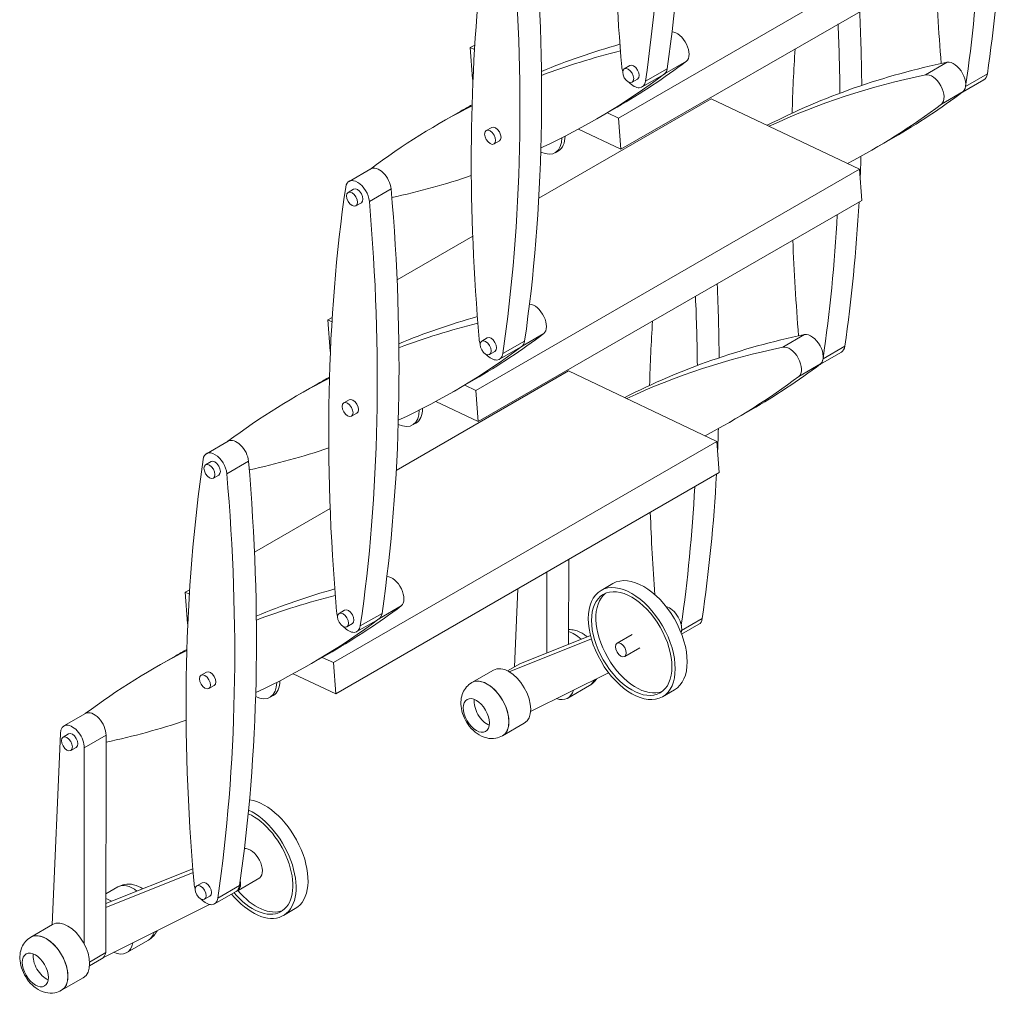
# Model space of a CAD drawing. Units: millimetres. Extents: x 21041 to 35881, y 7026 to 15936.
# Drawn here: x 31819 to 32673, y 9248 to 10094 of the extents above; entities that cross this region are included whole.
import ezdxf

# ---------------------------------------------------------------- set-up
doc = ezdxf.new("R2010")
doc.units = ezdxf.units.MM
doc.layers.add('Visibile (ISO)', color=7, linetype='Continuous', lineweight=15)
doc.layers.add('Visibile sottile (ISO)', color=7, linetype='Continuous', lineweight=9)

msp = doc.modelspace()

# ---------------------------------------------------------------- linework, layer by layer
at = {"layer": 'Visibile (ISO)'}
for p, q in [((32338.51, 10008.549), (32671.321, 10200.698)), ((32673.319, 10173.527), (32340.508, 9981.378)), ((32213.738, 10071.904), (32209.85, 10069.659)), ((32213.492, 10067.929), (32209.85, 10069.659)), ((32209.85, 10069.659), (32211.847, 10042.488)), ((32348.23, 10054.08), (32343.516, 10051.358)), ((32397.352, 10057.799), (32378.496, 10046.913)), ((32211.847, 10042.488), (32212.161, 10042.339)), ((32354.963, 10042.417), (32350.249, 10039.695)), ((32377.786, 10046.433), (32358.93, 10035.547)), ((32637.084, 10031.104), (32655.684, 10041.842)), ((32418.921, 10025.34), (32269.275, 9938.942)), ((32418.921, 10025.34), (32547.581, 9964.23)), ((32637.536, 10031.444), (32618.68, 10020.557)), ((32337.281, 10018.064), (32318.425, 10007.177)), ((32201.653, 10014.563), (32182.796, 10003.676)), ((32338.51, 10008.549), (32328.794, 10013.164)), ((32340.508, 9981.378), (32338.51, 10008.549)), ((32228.387, 10000.38), (32223.673, 9997.659)), ((32303.609, 9998.904), (32340.508, 9981.378)), ((32558.61, 9980.822), (32577.466, 9991.708)), ((32235.121, 9988.718), (32230.407, 9985.996)), ((32286.295, 9980.089), (32283.467, 9978.456)), ((32123.435, 9964.429), (32104.579, 9953.542)), ((32214.77, 9772.082), (32547.581, 9964.23)), ((32547.581, 9964.23), (32549.579, 9937.06)), ((32108.545, 9946.681), (32103.831, 9943.959)), ((32115.278, 9935.018), (32110.564, 9932.297)), ((32549.579, 9937.06), (32216.768, 9744.911)), ((32211.933, 9905.835), (32146.27, 9867.925)), ((32089.998, 9835.437), (32086.11, 9833.192)), ((32089.752, 9831.461), (32086.11, 9833.192)), ((32086.11, 9833.192), (32088.107, 9806.021)), ((32273.612, 9821.332), (32254.756, 9810.445)), ((32224.49, 9817.612), (32219.776, 9814.891)), ((32088.107, 9806.021), (32088.421, 9805.872)), ((32231.223, 9805.95), (32226.509, 9803.228)), ((32254.047, 9809.957), (32235.191, 9799.071)), ((32513.29, 9794.606), (32531.944, 9805.375)), ((32513.796, 9794.985), (32494.94, 9784.099)), ((32295.181, 9788.882), (32145.535, 9702.484)), ((32295.181, 9788.882), (32423.841, 9727.772)), ((32077.913, 9778.096), (32059.056, 9767.209)), ((32213.541, 9781.597), (32194.685, 9770.71)), ((32214.77, 9772.082), (32205.054, 9776.696)), ((32216.768, 9744.911), (32214.77, 9772.082)), ((32104.647, 9763.913), (32099.933, 9761.191)), ((32179.869, 9762.437), (32216.768, 9744.911)), ((32111.381, 9752.25), (32106.667, 9749.529)), ((32434.869, 9744.363), (32453.725, 9755.25)), ((32162.555, 9743.622), (32159.727, 9741.989)), ((31999.694, 9727.971), (31980.838, 9717.084)), ((32091.029, 9535.623), (32423.841, 9727.772)), ((32423.841, 9727.772), (32425.839, 9700.601)), ((31984.805, 9710.214), (31980.091, 9707.492)), ((32425.839, 9700.601), (32093.027, 9508.452)), ((31991.538, 9698.551), (31986.824, 9695.829)), ((32088.192, 9669.377), (32022.529, 9631.467)), ((32295.239, 9625.2), (32295.19, 9551.652)), ((32276.336, 9544.103), (32276.383, 9614.313)), ((31966.258, 9598.978), (31962.369, 9596.733)), ((32251.181, 9599.763), (32248.305, 9532.102)), ((32323.291, 9598.358), (32333.662, 9604.346)), ((31966.012, 9595.003), (31962.369, 9596.733)), ((31962.369, 9596.733), (31964.367, 9569.562)), ((32100.75, 9581.145), (32096.036, 9578.424)), ((32149.871, 9584.874), (32131.015, 9573.987)), ((32130.307, 9573.49), (32111.451, 9562.603)), ((31964.367, 9569.562), (31964.681, 9569.413)), ((32107.484, 9569.483), (32102.769, 9566.761)), ((32393.284, 9560.303), (32408.203, 9568.917)), ((32314.94, 9556.225), (32243.695, 9527.696)), ((32252.693, 9534.635), (32314.136, 9559.239)), ((32350.396, 9560.121), (32337.197, 9552.5)), ((32357.063, 9548.574), (32343.863, 9540.953)), ((31954.172, 9541.637), (31935.316, 9530.751)), ((32089.801, 9545.138), (32070.945, 9534.252)), ((32091.029, 9535.623), (32081.313, 9540.238)), ((32093.027, 9508.452), (32091.029, 9535.623)), ((32230.04, 9529.206), (32211.184, 9518.319)), ((32242.147, 9528.547), (32252.693, 9534.635)), ((31980.907, 9527.446), (31976.193, 9524.724)), ((32056.128, 9525.978), (32093.027, 9508.452)), ((32262.144, 9493.206), (32329.867, 9526.917)), ((31987.641, 9515.783), (31982.927, 9513.062)), ((32294.419, 9504.791), (32313.275, 9515.677)), ((32376.625, 9505.982), (32386.996, 9511.97)), ((32038.815, 9507.164), (32035.986, 9505.531)), ((31875.954, 9491.503), (31857.098, 9480.617)), ((32256.707, 9483.018), (32237.851, 9472.131)), ((31854.063, 9474.192), (31847.002, 9308.059)), ((31861.065, 9473.746), (31856.351, 9471.025)), ((31874.799, 9461.638), (31893.655, 9472.525)), ((31893.655, 9472.525), (31893.53, 9283.804)), ((31867.798, 9462.084), (31863.084, 9459.362)), ((31874.686, 9291.443), (31874.799, 9461.638)), ((31969.234, 9353.408), (31893.556, 9323.104)), ((31893.558, 9326.441), (31968.974, 9356.64)), ((31893.564, 9334.941), (31903.828, 9340.867)), ((31977.175, 9344.492), (31972.461, 9341.77)), ((32008.229, 9337.853), (32027.085, 9348.74)), ((31983.842, 9332.945), (31979.128, 9330.223)), ((32006.566, 9337.032), (31987.71, 9326.145)), ((32006.493, 9336.989), (32008.229, 9337.853)), ((31891.419, 9279.709), (31983.614, 9325.601)), ((32057.955, 9321.998), (32047.584, 9316.01)), ((31847.26, 9308.207), (31828.403, 9297.321)), ((31911.639, 9283.792), (31930.495, 9294.679)), ((31893.53, 9283.804), (31879.41, 9275.652)), ((31889.795, 9278.406), (31879.379, 9272.392)), ((31873.926, 9262.019), (31855.07, 9251.133))]:
    msp.add_line(p, q, dxfattribs=at)
for centre, major_axis, start_param, end_param in [((31141.392, 10988.379), (886.758, -1535.909), 0.6318489, 0.8903121), ((31122.536, 10977.493), (-886.758, 1535.909), 3.7734415, 4.0053108), ((33588.452, 9484.54), (886.758, -1535.909), 3.8483213, 4.0319048), ((31017.653, 10751.903), (886.758, -1535.909), 0.6318489, 0.8903121), ((30998.797, 10741.017), (-886.758, 1535.909), 3.7734415, 4.0319048), ((31419.289, 10983.788), (886.758, -1535.909), 0.6318489, 0.7239391), ((31400.433, 10972.902), (-886.758, 1535.909), 3.7735883, 3.8655318), ((33866.349, 9479.949), (886.758, -1535.909), 3.971387, 4.0269618), ((33464.713, 9248.064), (886.758, -1535.909), 3.8108817, 4.0319048), ((31295.549, 10747.321), (886.758, -1535.909), 0.7947412, 0.8384467), ((31276.693, 10736.435), (-886.758, 1535.909), 3.9391869, 3.9800393), ((32389.31, 10070.004), (-7.333, 12.702), 3.2435475, 5.9313595), ((33088.41, 8478.654), (-886.758, 1535.909), 6.1375943, 6.2071397), ((33742.609, 9243.481), (886.758, -1535.909), 3.8558021, 3.8954926), ((33069.554, 8467.767), (-886.758, 1535.909), 6.1185386, 6.1874473), ((31450.524, 11553.973), (886.758, -1535.909), 0, 0.0702675), ((32351.597, 10048.248), (7.333, -12.702), 4.0319048, 4.3506798), ((32351.597, 10048.248), (-3.367, 5.831), 3.1415927, 6.2831853), ((32370.453, 10059.135), (7.333, -12.702), 0, 0.6318489), ((32370.454, 10059.117), (7.333, -12.702), 0.1019548, 0.6579051), ((33328.594, 8452.298), (-886.758, 1535.909), 6.0947323, 6.2545633), ((33866.362, 9479.943), (886.766, -1535.924), 4.0281412, 4.0281476), ((32629.495, 10043.649), (-7.333, 12.702), 3.2435475, 6.0947323), ((31431.668, 11543.086), (886.758, -1535.909), 6.2311416, 6.3534528), ((33309.738, 8441.412), (-886.758, 1535.909), 6.0947323, 6.2322191), ((32610.639, 10032.762), (7.333, -12.702), 0.1019548, 2.9531396), ((32648.35, 10054.544), (7.333, -12.702), 0, 0.6318489), ((32351.597, 10048.248), (7.333, -12.702), 5.0740982, 6.9150342), ((31690.708, 11527.618), (886.758, -1535.909), 0, 0.0702675), ((33069.554, 8467.767), (-886.758, 1535.909), 6.2515148, 6.3529025), ((33088.41, 8478.654), (-886.758, 1535.909), 6.2723115, 6.2831853), ((31671.852, 11516.731), (886.758, -1535.909), 6.2594536, 6.3534528), ((32231.754, 9994.549), (-3.367, 5.831), 3.1415927, 6.2831853), ((32269.467, 10002.705), (14, -24.249), 5.5748643, 7.0747067), ((32272.295, 10004.338), (14, -24.249), 0, 0.7829919), ((31295.549, 10747.321), (886.758, -1535.909), 0.7381138, 0.7520064), ((32130.768, 9951.727), (-7.333, 12.702), 4.0319048, 6.2831853), ((31431.668, 11543.086), (886.758, -1535.909), 6.0996724, 6.1680708), ((33340.973, 9011.596), (886.758, -1535.909), 3.7734415, 4.0319048), ((32111.912, 9940.841), (-7.333, 12.702), 4.0319048, 6.9150342), ((32111.911, 9940.85), (-3.367, 5.831), 3.1415927, 6.2831853), ((30893.913, 10515.436), (886.758, -1535.909), 0.6318489, 0.8903121), ((30875.057, 10504.55), (-886.758, 1535.909), 3.7734415, 4.0319048), ((31295.549, 10747.321), (886.758, -1535.909), 0.6318489, 0.7239391), ((31276.693, 10736.435), (-886.758, 1535.909), 3.7734415, 3.8655318), ((33742.609, 9243.481), (886.758, -1535.909), 3.971387, 4.026956), ((31171.809, 10510.863), (886.758, -1535.909), 0.7947412, 0.8384407), ((31152.953, 10499.976), (-886.758, 1535.909), 3.9391869, 3.9800334), ((32265.57, 9833.537), (-7.333, 12.702), 3.2435475, 5.9311798), ((32964.67, 8242.187), (-886.758, 1535.909), 6.1375943, 6.2071397), ((32945.814, 8231.3), (-886.758, 1535.909), 6.1185386, 6.1874473), ((33618.869, 9007.023), (886.758, -1535.909), 3.8558089, 3.8954926), ((31326.784, 11317.506), (886.758, -1535.909), 0, 0.0702675), ((33204.854, 8215.84), (-886.758, 1535.909), 6.0947323, 6.2545633), ((32505.754, 9807.19), (-7.333, 12.702), 3.2435475, 6.0947323), ((32227.857, 9811.772), (7.333, -12.702), 4.0319048, 4.3504218), ((32227.857, 9811.781), (-3.367, 5.831), 3.1415927, 6.2831853), ((32246.714, 9822.659), (7.333, -12.702), 0, 0.6318489), ((32246.714, 9822.65), (7.333, -12.702), 0.1019548, 0.6502754), ((33742.635, 9243.47), (886.776, -1535.94), 4.0281355, 4.0281419), ((31307.928, 11306.619), (886.758, -1535.909), 6.2311416, 6.3534528), ((32227.857, 9811.772), (7.333, -12.702), 5.0726778, 6.9150342), ((33185.998, 8204.953), (-886.758, 1535.909), 6.0947323, 6.2322191), ((32486.898, 9796.304), (7.333, -12.702), 0.1019548, 2.9531396), ((32524.61, 9818.077), (7.333, -12.702), 0, 0.6318489), ((31566.968, 11291.159), (886.758, -1535.909), 0, 0.0702675), ((32505.754, 9807.19), (7.333, -12.702), 0.0380517, 0.6318489), ((32945.814, 8231.3), (-886.758, 1535.909), 6.2515148, 6.3528384), ((32964.67, 8242.187), (-886.758, 1535.909), 6.2723115, 6.2831853), ((31548.111, 11280.272), (886.758, -1535.909), 6.2594536, 6.3534528), ((32108.014, 9758.082), (-3.367, 5.831), 3.1415927, 6.2831853), ((32145.727, 9766.238), (14, -24.249), 5.5748643, 7.0747067), ((32148.555, 9767.871), (14, -24.249), 0, 0.7829919), ((31171.809, 10510.863), (886.758, -1535.909), 0.7381138, 0.7520064), ((32007.027, 9715.269), (-7.333, 12.702), 4.0319048, 6.2831853), ((31988.171, 9704.382), (-7.333, 12.702), 4.0319048, 6.9150342), ((31307.928, 11306.619), (886.758, -1535.909), 6.0996725, 6.1680708), ((33217.232, 8775.138), (886.758, -1535.909), 3.7734415, 4.0319048), ((31988.171, 9704.382), (-3.367, 5.831), 3.1415927, 6.2831853), ((30770.172, 10278.978), (886.758, -1535.909), 0.6318489, 0.8903121), ((30751.316, 10268.091), (-886.758, 1535.909), 3.7734415, 4.0319048), ((31171.809, 10510.863), (886.758, -1535.909), 0.6318489, 0.7239391), ((31152.953, 10499.976), (-886.758, 1535.909), 3.7773073, 3.8655318), ((33618.869, 9007.023), (886.758, -1535.909), 3.971387, 4.0192697), ((32141.83, 9597.078), (-7.333, 12.702), 3.2435475, 5.931), ((32360.329, 9558.158), (-26.667, 46.188), 3.1415927, 6.2831853), ((32840.93, 8005.728), (-886.758, 1535.909), 6.1375943, 6.2071397), ((32822.073, 7994.842), (-886.758, 1535.909), 6.1185387, 6.1874473), ((32353.729, 9554.347), (-24.667, 42.724), 0.0765186, 3.065074), ((31203.043, 11081.047), (886.758, -1535.909), 0, 0.0702675), ((32104.117, 9575.305), (7.333, -12.702), 4.0319048, 4.3504218), ((32104.117, 9575.314), (-3.367, 5.831), 3.1415927, 6.2831853), ((32382.927, 9571.025), (7.335, -12.704), 0.4684141, 2.6662754), ((31184.187, 11070.161), (886.758, -1535.909), 6.2311416, 6.3529244), ((32122.974, 9586.192), (7.333, -12.702), 0, 0.6318489), ((32122.974, 9586.192), (7.333, -12.702), 0.1019548, 0.6318489), ((32400.87, 9581.618), (7.333, -12.702), 0, 0.6318489), ((32104.117, 9575.305), (7.333, -12.702), 5.0726778, 6.9150342), ((32299.942, 9538.772), (-13.333, 23.094), 5.1743217, 5.7521339), ((32299.942, 9538.772), (13.333, -23.094), 2.032729, 2.6105412), ((32822.073, 7994.842), (-886.758, 1535.909), 6.2515148, 6.3529025), ((32840.93, 8005.728), (-886.758, 1535.909), 6.2723115, 6.2831853), ((32243.373, 9506.112), (-13.333, 23.094), 3.1415927, 6.2831853), ((31984.274, 9521.614), (-3.367, 5.831), 3.1415927, 6.2831853), ((32224.517, 9495.225), (-13.333, 23.094), 3.1415927, 6.2831853), ((32224.517, 9495.225), (13.333, -23.094), 0, 3.1415927), ((32299.942, 9538.772), (13.333, -23.094), 0, 0.4171989), ((32299.942, 9538.772), (13.333, -23.094), 0, 0.4171989), ((32021.986, 9529.779), (14, -24.249), 5.5748643, 7.0747067), ((32024.815, 9531.412), (14, -24.249), 0, 0.7829919), ((32281.086, 9527.885), (13.333, -23.094), 5.6903358, 6.8046853), ((32224.517, 9495.225), (8.016, -13.885), 3.7702533, 5.6545247), ((31883.287, 9478.802), (-7.333, 12.702), 3.9026731, 6.2831853), ((31864.431, 9467.915), (-7.333, 12.702), 3.9026731, 7.0442658), ((31184.187, 11070.161), (886.758, -1535.909), 6.0991076, 6.1680708), ((31864.431, 9467.915), (-3.367, 5.831), 3.1415927, 6.2831853), ((32031.289, 9368.186), (26.667, -46.188), 0, 2.7104655), ((32020.918, 9362.198), (26.667, -46.188), 4.9900595, 8.7335376), ((32020.918, 9362.198), (24.667, -42.724), 5.013249, 8.750001), ((32019.002, 9360.913), (-7.335, 12.704), 3.249618, 6.0266648), ((31917.162, 9317.773), (-13.333, 23.094), 5.3177444, 6.2831853), ((31917.162, 9317.773), (-13.333, 23.094), 5.3177444, 6.2831853), ((31980.377, 9338.847), (7.333, -12.702), 4.0319048, 4.3867793), ((31980.508, 9338.718), (-3.333, 5.774), 3.1415927, 6.2831853), ((31999.233, 9349.733), (7.333, -12.702), 0, 0.6318489), ((32000.146, 9350.027), (7.335, -12.704), 0.1080253, 1.0283741), ((32024.217, 9364.104), (24.667, -42.724), 5.015511, 6.2162468), ((31898.305, 9306.886), (-13.333, 23.094), 5.4807357, 5.7521339), ((31980.377, 9338.847), (7.333, -12.702), 5.075873, 6.9150342), ((31860.593, 9285.113), (-13.333, 23.094), 3.1415927, 6.2831853), ((31841.737, 9274.227), (-13.333, 23.094), 3.1415927, 6.2831853), ((31841.737, 9274.227), (13.333, -23.094), 0, 3.1415927), ((31917.162, 9317.773), (13.333, -23.094), 0, 0.5215), ((31917.162, 9317.773), (13.333, -23.094), 0, 0.5215), ((31898.305, 9306.886), (13.333, -23.094), 5.6012005, 6.8938206), ((31841.737, 9274.227), (8.016, -13.885), 3.7702533, 5.6545247), ((31879.69, 9295.909), (10.105, -17.503), 0, 0.5333795)]:
    msp.add_ellipse(centre, major_axis=major_axis, ratio=0.5773503, start_param=start_param, end_param=end_param, dxfattribs=at)
for centre, major_axis in [((32346.883, 10045.527), (-3.367, 5.831)), ((32227.04, 9991.827), (-3.367, 5.831)), ((32107.197, 9938.128), (-3.367, 5.831)), ((32223.143, 9809.059), (-3.367, 5.831)), ((32103.3, 9755.36), (-3.367, 5.831)), ((31983.457, 9701.661), (-3.367, 5.831)), ((32349.958, 9552.17), (26.667, -46.188)), ((32349.958, 9552.17), (-24.667, 42.724)), ((32099.403, 9572.592), (-3.367, 5.831)), ((32340.53, 9546.727), (3.333, -5.774)), ((31979.56, 9518.893), (-3.367, 5.831)), ((32215.089, 9489.782), (8.016, -13.885)), ((31859.717, 9465.193), (-3.367, 5.831)), ((31975.794, 9335.997), (-3.333, 5.774)), ((31832.309, 9268.783), (8.016, -13.885))]:
    msp.add_ellipse(centre, major_axis=major_axis, ratio=0.5773503, dxfattribs=at)
for points, knots in [([(32311.187, 9558.058), (32310.41, 9558.734), (32309.593, 9559.378), (32306.347, 9561.644), (32303.605, 9563.046), (32298.729, 9564.156), (32297.011, 9564.356), (32295.199, 9564.296)], [7.60504427, 7.60504427, 7.60504427, 7.60504427, 7.7496469, 7.7496469, 8.14802533, 8.14802533, 8.34021567, 8.34021567, 8.34021567, 8.34021567]), ([(32313.275, 9515.677), (32315.032, 9516.692), (32316.604, 9518.01), (32318.535, 9520.224), (32319.116, 9521.013), (32319.622, 9521.817)], [5.49778714, 5.49778714, 5.49778714, 5.49778714, 5.69293197, 5.69293197, 5.79342153, 5.79342153, 5.79342153, 5.79342153]), ([(32211.184, 9518.319), (32209.427, 9517.305), (32207.855, 9515.986), (32205.207, 9512.951), (32204.175, 9511.227), (32202.525, 9507.411), (32202.038, 9505.325), (32201.51, 9500.674), (32201.659, 9498.157), (32202.583, 9492.847), (32203.488, 9490.094), (32205.919, 9484.853), (32207.455, 9482.372), (32211.113, 9477.827), (32213.232, 9475.76), (32218.113, 9472.352), (32220.854, 9470.951), (32226.493, 9469.667), (32229.152, 9469.488), (32233.935, 9470.333), (32235.988, 9471.056), (32237.851, 9472.131)], [2.3561945, 2.3561945, 2.3561945, 2.3561945, 2.5513393, 2.5513393, 2.7615022, 2.7615022, 3.0192117, 3.0192117, 3.3611509, 3.3611509, 3.7730837, 3.7730837, 4.1900315, 4.1900315, 4.6080542, 4.6080542, 5.0064327, 5.0064327, 5.2909564, 5.2909564, 5.4977871, 5.4977871, 5.4977871, 5.4977871]), ([(31925.553, 9339.253), (31923.264, 9340.793), (31920.645, 9342.088), (31915.186, 9343.331), (31912.527, 9343.51), (31907.744, 9342.665), (31905.69, 9341.942), (31903.828, 9340.867)], [7.77145183, 7.77145183, 7.77145183, 7.77145183, 8.14802533, 8.14802533, 8.43254904, 8.43254904, 8.6393798, 8.6393798, 8.6393798, 8.6393798]), ([(31930.495, 9294.679), (31932.252, 9295.693), (31933.824, 9297.012), (31936.31, 9299.862), (31937.258, 9301.37), (31937.971, 9302.881)], [5.49778714, 5.49778714, 5.49778714, 5.49778714, 5.69293197, 5.69293197, 5.87839468, 5.87839468, 5.87839468, 5.87839468]), ([(31828.403, 9297.321), (31826.647, 9296.306), (31825.074, 9294.988), (31822.427, 9291.953), (31821.395, 9290.228), (31819.745, 9286.412), (31819.258, 9284.327), (31818.73, 9279.675), (31818.879, 9277.158), (31819.802, 9271.849), (31820.708, 9269.096), (31823.139, 9263.855), (31824.674, 9261.373), (31828.333, 9256.829), (31830.452, 9254.762), (31835.332, 9251.354), (31838.073, 9249.952), (31843.713, 9248.668), (31846.371, 9248.489), (31851.154, 9249.335), (31853.208, 9250.058), (31855.07, 9251.133)], [2.3561945, 2.3561945, 2.3561945, 2.3561945, 2.5513393, 2.5513393, 2.7615022, 2.7615022, 3.0192117, 3.0192117, 3.3611509, 3.3611509, 3.7730837, 3.7730837, 4.1900315, 4.1900315, 4.6080542, 4.6080542, 5.0064327, 5.0064327, 5.2909564, 5.2909564, 5.4977871, 5.4977871, 5.4977871, 5.4977871])]:
    msp.add_open_spline(points, degree=3, knots=knots, dxfattribs=at)
at = {"layer": 'Visibile sottile (ISO)'}
for p, q in [((32361.846, 10040.5), (32380.702, 10051.386)), ((32604.809, 10046.032), (32623.665, 10056.919)), ((32639.745, 10035.91), (32658.599, 10046.795)), ((32122.226, 9936.14), (32141.082, 9947.027)), ((32481.068, 9809.574), (32499.924, 9820.46)), ((32238.106, 9804.024), (32256.963, 9814.91)), ((32516.003, 9799.441), (32534.859, 9810.328)), ((31998.485, 9699.682), (32017.341, 9710.568)), ((32114.366, 9567.556), (32133.223, 9578.443)), ((32393.211, 9563.531), (32411.119, 9573.87)), ((31990.626, 9331.098), (32009.482, 9341.985))]:
    msp.add_line(p, q, dxfattribs=at)

doc.saveas('drawing.dxf')
